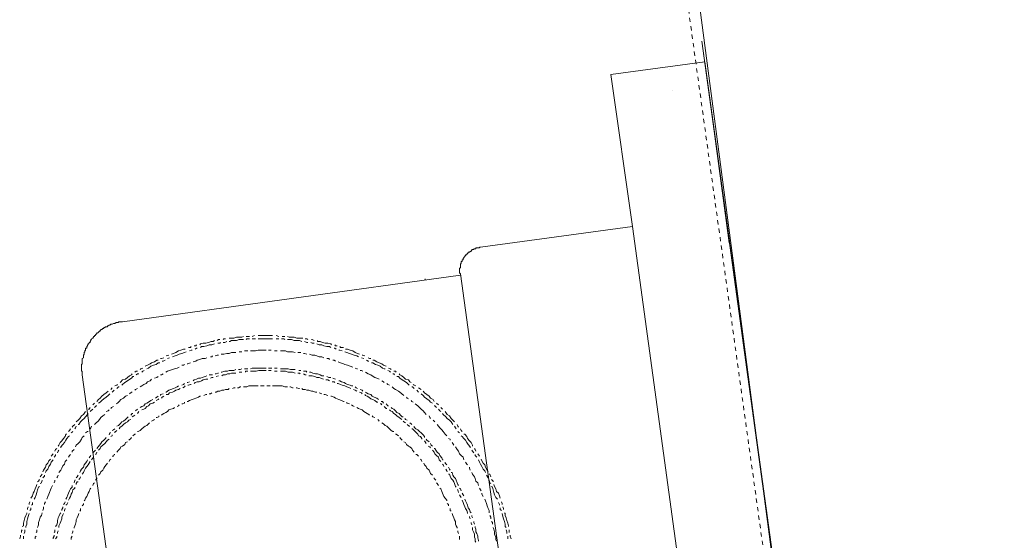
# Model space of a CAD drawing. Units: inches. Extents: x -2942 to 1012, y -1936 to 1087.
# Drawn here: x -169 to -87, y -894 to -851 of the extents above; entities that cross this region are included whole.
import ezdxf

# ---------------------------------------------------------------- set-up
doc = ezdxf.new("R2010")
doc.units = ezdxf.units.IN
doc.header["$MEASUREMENT"] = 0
doc.linetypes.add('AI-Linetype-36', pattern=[0.705556, 0.352778, -0.352778])
doc.layers.add('图层 1', color=7, linetype='Continuous')

msp = doc.modelspace()

# ---------------------------------------------------------------- linework, layer by layer
at = {"layer": '图层 1', "color": 7, "linetype": 'AI-Linetype-36', "lineweight": 5}
msp.add_lwpolyline([(-118.708, -812.291), (-102.629, -928.328)], dxfattribs=at)
at = {"layer": '图层 1', "color": 7, "lineweight": 9}
for points in [[(-87.324, -1041.424), (-113.493, -842.523)], [(-110.289, -867.671), (-112.379, -852.683)], [(-112.379, -852.683), (-102.056, -928.042)], [(-112.131, -854.377), (-119.915, -855.445)], [(-110.104, -869.381), (-112.131, -854.377)], [(-112.131, -854.377), (-101.778, -929.752)], [(-115.025, -855.027), (-115.025, -855.027)], [(-118.12, -868.027), (-119.915, -855.445)], [(-114.793, -856.737), (-114.793, -856.737)], [(-130.702, -869.737), (-118.12, -868.027)], [(-118.12, -868.027), (-109.516, -930.812)], [(-132.358, -871.935), (-132.42, -871.865), (-132.42, -871.788), (-132.42, -871.718), (-132.42, -871.641), (-132.42, -871.579), (-132.42, -871.509), (-132.358, -871.432), (-132.358, -871.362), (-132.358, -871.292), (-132.358, -871.215), (-132.358, -871.145), (-132.296, -871.076), (-132.296, -871.006), (-132.296, -870.936), (-132.203, -870.936), (-132.203, -870.874), (-132.203, -870.797), (-132.141, -870.797), (-132.141, -870.72), (-132.141, -870.65), (-132.079, -870.65), (-132.079, -870.588), (-131.986, -870.519), (-131.986, -870.449), (-131.924, -870.449), (-131.924, -870.364), (-131.832, -870.364), (-131.832, -870.294), (-131.77, -870.294), (-131.77, -870.225), (-131.708, -870.225), (-131.708, -870.163), (-131.6, -870.163), (-131.538, -870.093), (-131.476, -870.093), (-131.476, -870.016), (-131.414, -870.016), (-131.414, -869.938), (-131.352, -869.938), (-131.259, -869.938), (-131.259, -869.869), (-131.197, -869.869), (-131.135, -869.869), (-131.073, -869.869), (-131.073, -869.799), (-131.011, -869.799), (-130.919, -869.799), (-130.857, -869.799), (-130.764, -869.799), (-130.764, -869.737), (-130.702, -869.737)], [(-132.358, -871.935), (-132.42, -871.865), (-132.42, -871.788), (-132.42, -871.718), (-132.42, -871.641), (-132.42, -871.579), (-132.42, -871.509), (-132.358, -871.432), (-132.358, -871.362), (-132.358, -871.292), (-132.358, -871.215), (-132.358, -871.145), (-132.296, -871.076), (-132.296, -871.006), (-132.296, -870.936), (-132.203, -870.936), (-132.203, -870.874), (-132.203, -870.797), (-132.141, -870.797), (-132.141, -870.72), (-132.141, -870.65), (-132.079, -870.65), (-132.079, -870.588), (-131.986, -870.519), (-131.986, -870.449), (-131.924, -870.449), (-131.924, -870.364), (-131.832, -870.364), (-131.832, -870.294), (-131.77, -870.294), (-131.77, -870.225), (-131.708, -870.225), (-131.708, -870.163), (-131.6, -870.163), (-131.538, -870.093), (-131.476, -870.093), (-131.476, -870.016), (-131.414, -870.016), (-131.414, -869.938), (-131.352, -869.938), (-131.259, -869.938), (-131.259, -869.869), (-131.197, -869.869), (-131.135, -869.869), (-131.073, -869.869), (-131.073, -869.799), (-131.011, -869.799), (-130.919, -869.799), (-130.857, -869.799), (-130.764, -869.799), (-130.764, -869.737), (-130.702, -869.737)], [(-160.338, -875.912), (-132.358, -872.066)], [(-132.358, -871.935), (-125.982, -918.315)], [(-135.267, -872.352), (-135.267, -872.422)], [(-163.665, -880.315), (-163.665, -880.237), (-163.665, -880.168), (-163.665, -880.098), (-163.665, -880.021), (-163.727, -880.021), (-163.727, -879.959), (-163.727, -879.881), (-163.727, -879.819), (-163.727, -879.75), (-163.727, -879.68), (-163.727, -879.603), (-163.727, -879.525), (-163.727, -879.463), (-163.665, -879.394), (-163.665, -879.324), (-163.665, -879.247), (-163.665, -879.169), (-163.665, -879.1), (-163.665, -879.038), (-163.665, -878.968), (-163.572, -878.899), (-163.572, -878.814), (-163.572, -878.744), (-163.572, -878.674), (-163.51, -878.605), (-163.51, -878.55), (-163.51, -878.473), (-163.448, -878.396), (-163.448, -878.326), (-163.387, -878.256), (-163.387, -878.187), (-163.387, -878.109), (-163.294, -878.109), (-163.294, -878.047), (-163.294, -877.97), (-163.232, -877.9), (-163.232, -877.831), (-163.17, -877.831), (-163.17, -877.753), (-163.108, -877.684), (-163.108, -877.622), (-163.015, -877.622), (-163.015, -877.545), (-162.953, -877.475), (-162.953, -877.397), (-162.891, -877.397), (-162.891, -877.328), (-162.798, -877.266), (-162.737, -877.196), (-162.737, -877.127), (-162.644, -877.127), (-162.644, -877.049), (-162.582, -877.049), (-162.582, -876.98), (-162.52, -876.98), (-162.52, -876.91), (-162.458, -876.91), (-162.458, -876.833), (-162.365, -876.833), (-162.334, -876.771), (-162.241, -876.686), (-162.179, -876.686), (-162.179, -876.616), (-162.118, -876.616), (-162.118, -876.546), (-162.056, -876.546), (-161.963, -876.477), (-161.87, -876.477), (-161.87, -876.399), (-161.808, -876.399), (-161.746, -876.33), (-161.684, -876.33), (-161.591, -876.33), (-161.591, -876.252), (-161.529, -876.252), (-161.437, -876.19), (-161.375, -876.19), (-161.313, -876.121), (-161.251, -876.121), (-161.189, -876.121), (-161.096, -876.059), (-161.034, -876.059), (-160.972, -876.059), (-160.864, -875.981), (-160.802, -875.981), (-160.74, -875.981), (-160.678, -875.981), (-160.678, -875.912), (-160.616, -875.912), (-160.524, -875.912), (-160.462, -875.912), (-160.4, -875.912), (-160.338, -875.912)], [(-151.517, -877.266), (-151.3, -877.266), (-151.114, -877.266), (-150.898, -877.196), (-150.681, -877.196), (-150.464, -877.196), (-150.31, -877.127)], [(-150.093, -877.127), (-150.031, -877.127), (-149.814, -877.127)], [(-149.598, -877.127), (-149.412, -877.049)], [(-149.102, -877.049), (-148.979, -877.049), (-148.669, -877.049), (-148.437, -877.049), (-148.251, -877.049), (-148.035, -877.049), (-147.911, -877.049)], [(-147.601, -877.049), (-147.385, -877.127)], [(-147.106, -877.127), (-146.982, -877.127), (-146.889, -877.127)], [(-146.673, -877.127), (-146.549, -877.196), (-146.332, -877.196), (-146.116, -877.196), (-145.899, -877.266), (-145.682, -877.266), (-145.497, -877.266), (-145.404, -877.266)], [(-154.859, -878.047), (-154.705, -878.047), (-154.643, -877.97)], [(-154.395, -877.9), (-154.271, -877.9), (-154.209, -877.831)], [(-153.931, -877.831), (-153.869, -877.753), (-153.652, -877.684), (-153.436, -877.684), (-153.219, -877.622), (-153.002, -877.545), (-152.817, -877.545), (-152.724, -877.475)], [(-153.869, -878.047), (-153.807, -877.97), (-153.59, -877.97), (-153.343, -877.9), (-153.157, -877.831), (-152.94, -877.831), (-152.724, -877.753)], [(-152.507, -877.475), (-152.383, -877.397), (-152.29, -877.397)], [(-152.445, -877.684), (-152.29, -877.684), (-152.229, -877.622)], [(-152.012, -877.397), (-151.95, -877.328), (-151.795, -877.328)], [(-152.012, -877.622), (-151.857, -877.622), (-151.702, -877.545)], [(-151.517, -877.545), (-151.455, -877.545), (-151.3, -877.475), (-151.114, -877.475), (-150.898, -877.475), (-150.681, -877.397), (-150.464, -877.397), (-150.31, -877.397)], [(-150.093, -877.397), (-150.031, -877.328), (-149.814, -877.328)], [(-149.598, -877.328), (-149.536, -877.328), (-149.319, -877.328)], [(-149.102, -877.328), (-148.917, -877.328), (-148.669, -877.328), (-148.437, -877.328), (-148.251, -877.328), (-148.035, -877.328), (-147.911, -877.328)], [(-147.601, -877.328), (-147.385, -877.328)], [(-147.168, -877.328), (-146.982, -877.328), (-146.889, -877.397)], [(-146.673, -877.397), (-146.549, -877.397), (-146.332, -877.397), (-146.116, -877.475), (-145.899, -877.475), (-145.682, -877.475), (-145.497, -877.545)], [(-145.28, -877.545), (-145.063, -877.622), (-145.001, -877.622)], [(-145.218, -877.328), (-145.063, -877.328), (-145.001, -877.397)], [(-144.754, -877.622), (-144.63, -877.684), (-144.475, -877.684)], [(-144.692, -877.397), (-144.63, -877.397), (-144.475, -877.475)], [(-144.259, -877.753), (-144.057, -877.831), (-143.841, -877.831), (-143.655, -877.9), (-143.407, -877.97), (-143.191, -877.97), (-143.098, -878.047)], [(-144.197, -877.475), (-144.197, -877.545), (-143.965, -877.545), (-143.779, -877.622), (-143.562, -877.684), (-143.346, -877.684), (-143.098, -877.753), (-143.036, -877.831)], [(-142.757, -877.831), (-142.696, -877.9), (-142.572, -877.9)], [(-142.355, -877.97), (-142.293, -878.047), (-142.046, -878.047)], [(-156.717, -878.744), (-156.5, -878.674)], [(-156.283, -878.605), (-156.128, -878.55), (-155.912, -878.473), (-155.695, -878.326), (-155.509, -878.256), (-155.293, -878.187), (-155.138, -878.187)], [(-156.19, -878.814), (-155.974, -878.744), (-155.819, -878.674), (-155.633, -878.605), (-155.417, -878.55), (-155.2, -878.473), (-155.076, -878.396)], [(-154.798, -878.326), (-154.643, -878.256), (-154.581, -878.256)], [(-154.333, -878.187), (-154.209, -878.109), (-154.148, -878.109)], [(-153.064, -878.814), (-152.94, -878.814), (-152.879, -878.744)], [(-152.662, -878.744), (-152.507, -878.674), (-152.383, -878.674)], [(-152.167, -878.605), (-151.95, -878.605), (-151.702, -878.55), (-151.517, -878.55), (-151.3, -878.473), (-151.176, -878.473), (-150.96, -878.473)], [(-150.681, -878.396), (-150.526, -878.396), (-150.464, -878.396)], [(-150.248, -878.326), (-150.093, -878.326), (-149.969, -878.326)], [(-149.752, -878.326), (-149.536, -878.326), (-149.319, -878.326), (-149.102, -878.256), (-148.917, -878.256), (-148.669, -878.256), (-148.437, -878.256)], [(-148.251, -878.256), (-148.097, -878.256), (-148.035, -878.256)], [(-147.756, -878.326), (-147.694, -878.326), (-147.539, -878.326)], [(-147.261, -878.326), (-147.044, -878.326), (-146.828, -878.326), (-146.673, -878.396), (-146.487, -878.396), (-146.27, -878.396), (-146.054, -878.473)], [(-145.806, -878.473), (-145.62, -878.473), (-145.559, -878.473)], [(-145.342, -878.55), (-145.28, -878.55), (-145.063, -878.605)], [(-144.847, -878.605), (-144.63, -878.674), (-144.413, -878.674), (-144.259, -878.744), (-144.057, -878.814), (-143.841, -878.814), (-143.655, -878.899)], [(-142.819, -878.109), (-142.757, -878.109), (-142.634, -878.187)], [(-142.417, -878.256), (-142.355, -878.256), (-142.138, -878.326)], [(-141.922, -878.396), (-141.767, -878.473), (-141.55, -878.55), (-141.365, -878.605), (-141.148, -878.674), (-140.931, -878.744), (-140.808, -878.814)], [(-141.86, -878.187), (-141.705, -878.187), (-141.488, -878.256), (-141.272, -878.326), (-141.086, -878.473), (-140.869, -878.55), (-140.715, -878.605)], [(-140.498, -878.674), (-140.436, -878.674), (-140.281, -878.744)], [(-158.45, -879.603), (-158.264, -879.525), (-158.047, -879.394), (-157.924, -879.324), (-157.676, -879.247), (-157.49, -879.1), (-157.397, -879.1)], [(-158.326, -879.819), (-158.171, -879.75), (-157.986, -879.603), (-157.769, -879.525), (-157.552, -879.463), (-157.397, -879.324), (-157.243, -879.324)], [(-157.181, -878.968), (-157.119, -878.968), (-156.902, -878.899)], [(-157.057, -879.169), (-156.964, -879.169), (-156.809, -879.1)], [(-156.624, -878.968), (-156.438, -878.899)], [(-155.417, -879.525), (-155.293, -879.525), (-155.2, -879.463)], [(-154.983, -879.394), (-154.921, -879.394), (-154.705, -879.324)], [(-154.488, -879.247), (-154.271, -879.169), (-154.148, -879.1), (-153.931, -879.038), (-153.745, -878.968), (-153.498, -878.968), (-153.343, -878.899)], [(-143.407, -878.968), (-143.253, -878.968), (-143.191, -879.038)], [(-142.912, -879.1), (-142.819, -879.1), (-142.696, -879.169)], [(-142.479, -879.247), (-142.293, -879.324), (-142.046, -879.394), (-141.922, -879.463), (-141.705, -879.525), (-141.488, -879.603), (-141.272, -879.68)], [(-140.56, -878.899), (-140.343, -878.968)], [(-140.127, -879.1), (-140.003, -879.169), (-139.941, -879.169)], [(-140.003, -878.899), (-139.879, -878.968), (-139.786, -878.968)], [(-139.724, -879.324), (-139.6, -879.324), (-139.384, -879.463), (-139.198, -879.525), (-139.012, -879.603), (-138.796, -879.75), (-138.672, -879.819), (-138.579, -879.819)], [(-139.6, -879.1), (-139.508, -879.1), (-139.291, -879.247), (-139.074, -879.324), (-138.858, -879.394), (-138.734, -879.525), (-138.517, -879.603)], [(-163.665, -880.315), (-161.034, -899.497)], [(-160.524, -880.949), (-160.462, -880.88), (-160.338, -880.74), (-160.09, -880.671), (-159.935, -880.524), (-159.75, -880.384), (-159.595, -880.315), (-159.533, -880.237)], [(-160.4, -881.174), (-160.338, -881.104), (-160.152, -880.949), (-159.935, -880.81), (-159.812, -880.74), (-159.595, -880.593), (-159.471, -880.446), (-159.409, -880.446)], [(-159.316, -880.098), (-159.193, -880.021), (-159.1, -880.021)], [(-159.193, -880.315), (-159.1, -880.237), (-158.976, -880.237)], [(-158.883, -879.881), (-158.821, -879.819), (-158.666, -879.75)], [(-158.728, -880.098), (-158.666, -880.021), (-158.543, -879.959)], [(-157.676, -880.593), (-157.49, -880.524), (-157.397, -880.446)], [(-157.181, -880.315), (-157.119, -880.315), (-156.964, -880.237)], [(-156.747, -880.098), (-156.624, -880.021), (-156.438, -879.959), (-156.19, -879.881), (-156.036, -879.819), (-155.819, -879.75), (-155.633, -879.68)], [(-154.488, -880.81), (-154.395, -880.74), (-154.209, -880.671), (-154.055, -880.593), (-153.869, -880.593), (-153.745, -880.524), (-153.498, -880.446), (-153.343, -880.384)], [(-153.157, -880.315), (-153.002, -880.315), (-152.879, -880.315)], [(-152.662, -880.237), (-152.569, -880.237), (-152.445, -880.168), (-152.383, -880.168)], [(-152.569, -880.446), (-152.383, -880.384)], [(-152.167, -880.098), (-152.105, -880.098), (-151.857, -880.021), (-151.641, -880.021), (-151.517, -879.959), (-151.3, -879.959), (-151.114, -879.959), (-150.96, -879.881)], [(-152.105, -880.384), (-152.012, -880.315), (-151.795, -880.315), (-151.641, -880.237), (-151.455, -880.237), (-151.3, -880.168), (-151.114, -880.168), (-150.96, -880.168)], [(-150.743, -879.881), (-150.588, -879.881), (-150.464, -879.819)], [(-150.681, -880.098), (-150.526, -880.098), (-150.464, -880.098)], [(-150.248, -879.819), (-150.155, -879.819), (-150.031, -879.819), (-149.969, -879.819)], [(-150.155, -880.098), (-150.155, -880.021), (-149.969, -880.021)], [(-149.752, -879.819), (-149.598, -879.75), (-149.474, -879.75), (-149.257, -879.75), (-149.041, -879.75), (-148.917, -879.75), (-148.669, -879.75), (-148.437, -879.75)], [(-149.752, -880.021), (-149.598, -880.021), (-149.474, -880.021), (-149.257, -880.021), (-149.041, -879.959), (-148.917, -879.959), (-148.669, -879.959), (-148.437, -879.959)], [(-148.251, -879.75), (-148.097, -879.75), (-147.973, -879.75)], [(-148.251, -879.959), (-148.097, -879.959), (-148.035, -879.959)], [(-147.756, -879.75), (-147.539, -879.75)], [(-147.756, -880.021), (-147.539, -880.021)], [(-147.261, -879.819), (-147.168, -879.819), (-146.982, -879.819), (-146.828, -879.819), (-146.611, -879.819), (-146.425, -879.881), (-146.27, -879.881), (-146.054, -879.881)], [(-147.261, -880.021), (-147.168, -880.021), (-146.982, -880.021), (-146.828, -880.021), (-146.611, -880.098), (-146.487, -880.098), (-146.27, -880.098), (-146.054, -880.168)], [(-145.806, -880.168), (-145.682, -880.168), (-145.62, -880.237)], [(-145.744, -879.959), (-145.682, -879.959), (-145.559, -879.959)], [(-145.342, -880.021), (-145.28, -880.021), (-145.125, -880.021), (-145.063, -880.098)], [(-145.342, -880.237), (-145.218, -880.315), (-145.125, -880.315)], [(-144.909, -880.384), (-144.754, -880.384), (-144.63, -880.384), (-144.413, -880.446), (-144.259, -880.524), (-144.057, -880.524), (-143.903, -880.593), (-143.686, -880.671)], [(-144.847, -880.098), (-144.754, -880.098), (-144.568, -880.168), (-144.351, -880.237), (-144.197, -880.237), (-143.965, -880.315), (-143.841, -880.384), (-143.655, -880.384)], [(-143.407, -880.446), (-143.253, -880.524), (-143.098, -880.524)], [(-141.086, -879.75), (-140.931, -879.819), (-140.869, -879.819)], [(-140.653, -879.959), (-140.56, -879.959), (-140.436, -880.021)], [(-140.219, -880.098), (-140.003, -880.237), (-139.786, -880.315), (-139.662, -880.384), (-139.446, -880.524), (-139.291, -880.593), (-139.074, -880.671)], [(-138.362, -879.959), (-138.239, -880.021), (-138.146, -880.098)], [(-138.3, -879.75), (-138.146, -879.819), (-138.084, -879.881)], [(-137.96, -880.237), (-137.867, -880.237), (-137.805, -880.315)], [(-137.867, -880.021), (-137.743, -880.021), (-137.681, -880.098)], [(-137.62, -880.446), (-137.496, -880.446), (-137.372, -880.593), (-137.186, -880.74), (-137.031, -880.81), (-136.815, -880.949), (-136.66, -881.104), (-136.598, -881.174)], [(-137.434, -880.237), (-137.372, -880.315), (-137.217, -880.384), (-137.031, -880.524), (-136.908, -880.671), (-136.66, -880.74), (-136.536, -880.88), (-136.443, -880.949)], [(-160.972, -881.235), (-160.802, -881.174), (-160.74, -881.104)], [(-158.883, -881.313), (-158.728, -881.235), (-158.574, -881.104), (-158.388, -881.027), (-158.264, -880.88), (-158.047, -880.81), (-157.924, -880.671)], [(-156.747, -881.738), (-156.717, -881.738), (-156.5, -881.591), (-156.345, -881.522), (-156.128, -881.452), (-155.974, -881.382), (-155.819, -881.313), (-155.695, -881.235)], [(-155.417, -881.174), (-155.293, -881.104), (-155.2, -881.027)], [(-155.355, -881.382), (-155.2, -881.313), (-155.138, -881.235)], [(-154.983, -880.949), (-154.921, -880.949), (-154.798, -880.88)], [(-154.921, -881.174), (-154.859, -881.174), (-154.705, -881.104), (-154.643, -881.104)], [(-154.395, -881.027), (-154.333, -880.949), (-154.148, -880.88), (-153.993, -880.88), (-153.807, -880.81), (-153.652, -880.74), (-153.436, -880.671), (-153.281, -880.671)], [(-153.064, -880.593), (-152.94, -880.524), (-152.817, -880.524)], [(-150.31, -881.313), (-150.248, -881.313), (-150.031, -881.313), (-149.876, -881.235), (-149.691, -881.235), (-149.536, -881.235), (-149.412, -881.235), (-149.164, -881.235), (-149.102, -881.235)], [(-148.917, -881.235), (-148.824, -881.235), (-148.669, -881.235), (-148.607, -881.235)], [(-148.375, -881.235), (-148.313, -881.235), (-148.189, -881.235), (-148.097, -881.235)], [(-147.911, -881.235), (-147.849, -881.235), (-147.601, -881.235), (-147.447, -881.235), (-147.261, -881.235), (-147.106, -881.235), (-146.889, -881.313), (-146.735, -881.313), (-146.673, -881.313)], [(-143.5, -880.74), (-143.346, -880.74), (-143.191, -880.81)], [(-142.974, -880.88), (-142.819, -880.88), (-142.757, -880.949)], [(-142.912, -880.593), (-142.696, -880.671)], [(-142.572, -881.027), (-142.479, -881.027), (-142.293, -881.104), (-142.138, -881.174), (-141.922, -881.235), (-141.767, -881.313), (-141.55, -881.382), (-141.427, -881.452)], [(-142.417, -880.81), (-142.355, -880.81), (-142.2, -880.88), (-141.984, -880.949), (-141.86, -881.027), (-141.705, -881.104), (-141.488, -881.174), (-141.365, -881.235), (-141.272, -881.235)], [(-138.858, -880.81), (-138.734, -880.88), (-138.672, -880.949)], [(-138.455, -881.027), (-138.362, -881.104), (-138.239, -881.174)], [(-136.258, -881.104), (-136.196, -881.174), (-136.041, -881.235)], [(-162.458, -882.512), (-162.334, -882.365), (-162.179, -882.241), (-162.056, -882.094), (-161.87, -881.947), (-161.684, -881.816), (-161.529, -881.661)], [(-162.334, -882.659), (-162.179, -882.582), (-162.056, -882.45), (-161.87, -882.311), (-161.684, -882.164), (-161.529, -882.017), (-161.375, -881.878)], [(-161.313, -881.522), (-161.189, -881.382)], [(-161.189, -881.738), (-161.034, -881.591)], [(-160.864, -882.729), (-160.74, -882.659), (-160.616, -882.512), (-160.462, -882.365), (-160.245, -882.241), (-160.09, -882.094), (-159.935, -882.017)], [(-160.802, -881.452), (-160.678, -881.313), (-160.616, -881.313)], [(-159.75, -881.878), (-159.595, -881.738), (-159.533, -881.738)], [(-159.316, -881.591), (-159.255, -881.522), (-159.1, -881.452)], [(-157.614, -882.241), (-157.49, -882.164), (-157.397, -882.094)], [(-157.181, -882.017), (-157.181, -881.947), (-156.964, -881.878)], [(-157.119, -882.241), (-157.057, -882.164), (-156.902, -882.094)], [(-156.717, -881.947), (-156.562, -881.947), (-156.438, -881.816), (-156.19, -881.738), (-156.036, -881.661), (-155.912, -881.591), (-155.695, -881.522), (-155.571, -881.452)], [(-154.983, -882.512), (-154.921, -882.512), (-154.798, -882.45), (-154.581, -882.365), (-154.395, -882.311), (-154.271, -882.241), (-154.055, -882.164), (-153.931, -882.094), (-153.869, -882.094)], [(-153.59, -882.017), (-153.436, -881.947), (-153.343, -881.947)], [(-153.157, -881.878), (-153.064, -881.878), (-152.94, -881.816)], [(-152.662, -881.738), (-152.569, -881.738), (-152.445, -881.661), (-152.29, -881.661), (-152.105, -881.591), (-151.95, -881.591), (-151.795, -881.522), (-151.579, -881.522), (-151.517, -881.452)], [(-151.238, -881.452), (-151.114, -881.382), (-151.021, -881.382)], [(-150.805, -881.382), (-150.743, -881.382), (-150.588, -881.313), (-150.526, -881.313)], [(-146.487, -881.313), (-146.425, -881.313), (-146.27, -881.382), (-146.209, -881.382)], [(-145.961, -881.382), (-145.899, -881.382), (-145.744, -881.452), (-145.682, -881.452)], [(-145.497, -881.452), (-145.404, -881.522), (-145.218, -881.522), (-145.063, -881.591), (-144.909, -881.591), (-144.692, -881.661), (-144.568, -881.661), (-144.351, -881.738), (-144.259, -881.738)], [(-144.057, -881.816), (-143.841, -881.878)], [(-143.655, -881.947), (-143.562, -881.947), (-143.346, -882.017)], [(-143.098, -882.094), (-143.036, -882.094), (-142.819, -882.164), (-142.696, -882.241), (-142.572, -882.311), (-142.417, -882.365), (-142.2, -882.45), (-142.046, -882.512), (-141.984, -882.512)], [(-141.21, -881.522), (-141.086, -881.591), (-140.931, -881.661)], [(-141.086, -881.313), (-140.993, -881.382), (-140.869, -881.452)], [(-140.715, -881.738), (-140.56, -881.816), (-140.498, -881.878)], [(-140.653, -881.522), (-140.498, -881.591), (-140.436, -881.661)], [(-140.281, -881.947), (-140.219, -882.017), (-140.065, -882.094), (-139.941, -882.164), (-139.786, -882.311), (-139.6, -882.365), (-139.446, -882.45), (-139.291, -882.582), (-139.198, -882.582)], [(-140.219, -881.738), (-140.127, -881.816), (-140.003, -881.878), (-139.786, -881.947), (-139.662, -882.094), (-139.508, -882.164), (-139.291, -882.241), (-139.136, -882.365)], [(-138.022, -881.313), (-137.867, -881.452), (-137.743, -881.522), (-137.496, -881.661), (-137.372, -881.738), (-137.217, -881.878), (-137.031, -882.017)], [(-136.381, -881.313), (-136.32, -881.313), (-136.196, -881.452)], [(-135.979, -881.591), (-135.824, -881.738)], [(-135.824, -881.382), (-135.608, -881.522)], [(-135.608, -881.878), (-135.453, -882.017), (-135.329, -882.164), (-135.143, -882.311), (-134.958, -882.45), (-134.834, -882.582), (-134.679, -882.659)], [(-135.453, -881.661), (-135.329, -881.816), (-135.143, -881.947), (-134.958, -882.094), (-134.834, -882.241), (-134.617, -882.365), (-134.524, -882.512)], [(-162.798, -882.799), (-162.644, -882.659)], [(-162.644, -883.007), (-162.52, -882.868), (-162.458, -882.868)], [(-158.883, -883.007), (-158.728, -882.938), (-158.574, -882.868), (-158.45, -882.729), (-158.326, -882.659), (-158.109, -882.512), (-157.986, -882.45), (-157.831, -882.365)], [(-158.728, -883.224), (-158.574, -883.162), (-158.45, -883.093), (-158.326, -882.938), (-158.171, -882.868), (-158.047, -882.729), (-157.831, -882.659), (-157.676, -882.582)], [(-157.552, -882.45), (-157.397, -882.365), (-157.336, -882.311)], [(-155.819, -882.938), (-155.695, -882.868), (-155.633, -882.799)], [(-155.417, -882.729), (-155.355, -882.729), (-155.2, -882.659), (-155.2, -882.582)], [(-141.767, -882.582), (-141.767, -882.659), (-141.55, -882.729)], [(-141.365, -882.799), (-141.272, -882.868), (-141.148, -882.938)], [(-139.012, -882.729), (-138.92, -882.729), (-138.858, -882.799)], [(-138.92, -882.512), (-138.796, -882.512), (-138.734, -882.659)], [(-138.517, -882.729), (-138.362, -882.868), (-138.3, -882.868)], [(-136.815, -882.164), (-136.753, -882.241), (-136.66, -882.311)], [(-136.443, -882.45), (-136.381, -882.512), (-136.258, -882.582)], [(-136.103, -882.729), (-135.886, -882.868), (-135.732, -883.007), (-135.608, -883.162), (-135.453, -883.294), (-135.329, -883.433), (-135.205, -883.588)], [(-134.524, -882.868), (-134.463, -882.868), (-134.339, -883.007)], [(-134.339, -882.659), (-134.184, -882.799)], [(-164.16, -884.215), (-164.006, -884.075), (-163.882, -883.936), (-163.727, -883.712), (-163.572, -883.588), (-163.448, -883.433), (-163.387, -883.363)], [(-164.006, -884.431), (-163.944, -884.431), (-163.82, -884.215), (-163.665, -884.075), (-163.51, -883.936), (-163.387, -883.789), (-163.232, -883.588), (-163.17, -883.518)], [(-163.17, -883.162), (-163.108, -883.162), (-163.015, -883.007)], [(-163.015, -883.363), (-162.953, -883.294), (-162.798, -883.162)], [(-162.644, -884.431), (-162.52, -884.284), (-162.365, -884.153), (-162.241, -884.006), (-162.118, -883.859), (-161.963, -883.712), (-161.808, -883.588)], [(-161.684, -883.363), (-161.529, -883.294), (-161.437, -883.224)], [(-161.313, -883.093), (-161.251, -883.007), (-161.096, -882.938)], [(-159.657, -883.657), (-159.533, -883.518), (-159.471, -883.518)], [(-159.533, -883.789), (-159.409, -883.712), (-159.316, -883.657)], [(-159.255, -883.294), (-159.1, -883.162)], [(-159.1, -883.518), (-158.976, -883.363)], [(-157.552, -883.859), (-157.49, -883.859), (-157.336, -883.789), (-157.336, -883.712)], [(-157.119, -883.657), (-157.057, -883.588), (-156.902, -883.518), (-156.747, -883.433), (-156.624, -883.363), (-156.5, -883.224), (-156.345, -883.162), (-156.128, -883.093), (-156.036, -883.007)], [(-140.931, -883.007), (-140.808, -883.093), (-140.653, -883.162), (-140.498, -883.224), (-140.343, -883.363), (-140.219, -883.433), (-140.065, -883.518), (-139.941, -883.588), (-139.879, -883.657)], [(-139.662, -883.712), (-139.6, -883.789), (-139.446, -883.859)], [(-138.672, -882.938), (-138.517, -883.093), (-138.455, -883.093)], [(-138.239, -883.224), (-138.146, -883.294), (-138.022, -883.363), (-137.867, -883.518), (-137.743, -883.588), (-137.62, -883.712), (-137.434, -883.859), (-137.31, -883.936), (-137.217, -884.006)], [(-138.084, -883.007), (-138.022, -883.093), (-137.867, -883.162), (-137.743, -883.294), (-137.62, -883.433), (-137.434, -883.518), (-137.31, -883.657), (-137.186, -883.789), (-137.093, -883.789)], [(-134.958, -883.712), (-134.896, -883.859), (-134.834, -883.936)], [(-134.184, -883.162), (-134.06, -883.294), (-133.967, -883.363)], [(-133.967, -883.007), (-133.843, -883.162)], [(-133.843, -883.518), (-133.782, -883.588), (-133.565, -883.789), (-133.441, -883.936), (-133.255, -884.075), (-133.132, -884.215), (-132.977, -884.431)], [(-133.627, -883.363), (-133.565, -883.433), (-133.441, -883.588), (-133.255, -883.712), (-133.132, -883.936), (-132.977, -884.075), (-132.853, -884.215)], [(-164.501, -884.64), (-164.439, -884.578), (-164.284, -884.431)], [(-160.802, -884.578), (-160.678, -884.509), (-160.524, -884.362), (-160.4, -884.215), (-160.245, -884.153), (-160.09, -884.006), (-159.935, -883.859), (-159.874, -883.789)], [(-160.616, -884.787), (-160.524, -884.64), (-160.4, -884.578), (-160.245, -884.431), (-160.09, -884.284), (-159.935, -884.215), (-159.812, -884.075), (-159.657, -884.006)], [(-159.1, -885.004), (-159.038, -885.004), (-158.883, -884.934), (-158.728, -884.787), (-158.574, -884.64), (-158.45, -884.578), (-158.326, -884.509), (-158.171, -884.362), (-158.109, -884.284)], [(-157.924, -884.153), (-157.769, -884.075), (-157.676, -884.006)], [(-139.198, -884.006), (-139.136, -884.075), (-139.074, -884.153)], [(-138.858, -884.284), (-138.734, -884.362), (-138.579, -884.509), (-138.455, -884.578), (-138.362, -884.64), (-138.239, -884.787), (-138.084, -884.934), (-137.96, -885.004), (-137.867, -885.004)], [(-137.093, -884.153), (-137.031, -884.215), (-136.908, -884.284)], [(-136.97, -883.936), (-136.908, -884.006), (-136.753, -884.075)], [(-136.753, -884.431), (-136.598, -884.578), (-136.536, -884.578)], [(-136.536, -884.284), (-136.443, -884.362), (-136.381, -884.431)], [(-134.617, -884.075), (-134.524, -884.153), (-134.463, -884.215)], [(-134.277, -884.431), (-134.184, -884.578), (-134.06, -884.71), (-133.905, -884.865), (-133.782, -885.004), (-133.627, -885.22), (-133.472, -885.36)], [(-132.636, -884.431), (-132.574, -884.578), (-132.513, -884.64)], [(-165.661, -886.211), (-165.6, -886.141), (-165.507, -885.932), (-165.352, -885.785), (-165.213, -885.576), (-165.089, -885.429), (-165.027, -885.22), (-164.934, -885.22)], [(-165.445, -886.35), (-165.445, -886.288), (-165.29, -886.072), (-165.151, -885.932), (-165.027, -885.716), (-164.934, -885.576), (-164.81, -885.429), (-164.717, -885.36)], [(-164.81, -885.004), (-164.717, -884.934), (-164.656, -884.787)], [(-164.594, -885.128), (-164.501, -885.066), (-164.439, -885.004)], [(-164.284, -884.787), (-164.222, -884.71), (-164.16, -884.578)], [(-164.222, -886.288), (-164.16, -886.141), (-164.006, -886.01), (-163.882, -885.855), (-163.727, -885.646), (-163.665, -885.499), (-163.51, -885.36)], [(-163.387, -885.128), (-163.232, -885.004), (-163.17, -885.004)], [(-163.015, -884.787), (-162.953, -884.71), (-162.891, -884.578)], [(-161.437, -885.29), (-161.375, -885.128), (-161.313, -885.128)], [(-161.313, -885.429), (-161.189, -885.36), (-161.189, -885.29)], [(-161.189, -884.934), (-161.096, -884.865), (-160.972, -884.787)], [(-160.972, -885.128), (-160.972, -885.066), (-160.802, -884.934)], [(-159.471, -885.36), (-159.316, -885.22), (-159.255, -885.22)], [(-137.743, -885.22), (-137.681, -885.22), (-137.496, -885.36)], [(-136.381, -884.787), (-136.32, -884.787), (-136.196, -884.934), (-136.041, -885.066), (-135.886, -885.22), (-135.824, -885.36), (-135.67, -885.429), (-135.546, -885.576), (-135.546, -885.646)], [(-136.196, -884.578), (-136.196, -884.64), (-136.041, -884.787), (-135.886, -884.865), (-135.732, -885.004), (-135.608, -885.128), (-135.453, -885.29), (-135.329, -885.429), (-135.329, -885.499)], [(-132.853, -884.578), (-132.76, -884.71), (-132.698, -884.787)], [(-132.574, -885.004), (-132.513, -885.066), (-132.42, -885.128)], [(-132.358, -884.787), (-132.296, -884.934), (-132.203, -885.004)], [(-132.296, -885.36), (-132.203, -885.429), (-132.079, -885.576), (-131.924, -885.716), (-131.832, -885.932), (-131.708, -886.072), (-131.538, -886.288), (-131.538, -886.35)], [(-132.079, -885.22), (-131.986, -885.22), (-131.832, -885.429), (-131.77, -885.576), (-131.6, -885.785), (-131.476, -885.932), (-131.352, -886.141), (-131.352, -886.211)], [(-162.458, -886.428), (-162.365, -886.288), (-162.241, -886.141), (-162.118, -886.01), (-162.056, -885.855), (-161.87, -885.716), (-161.746, -885.576), (-161.684, -885.499)], [(-162.334, -886.559), (-162.179, -886.428), (-162.118, -886.288), (-161.963, -886.141), (-161.808, -886.01), (-161.684, -885.855), (-161.591, -885.716), (-161.437, -885.646)], [(-160.802, -886.706), (-160.678, -886.559), (-160.524, -886.428), (-160.462, -886.288), (-160.338, -886.211), (-160.152, -886.072), (-160.09, -885.932), (-159.935, -885.855)], [(-159.812, -885.716), (-159.657, -885.576), (-159.595, -885.499)], [(-137.372, -885.499), (-137.31, -885.576), (-137.186, -885.716)], [(-137.031, -885.855), (-136.908, -885.932), (-136.815, -886.072), (-136.66, -886.211), (-136.536, -886.288), (-136.381, -886.428), (-136.32, -886.559), (-136.196, -886.706)], [(-135.329, -885.785), (-135.267, -885.855), (-135.205, -886.01)], [(-135.205, -885.646), (-135.143, -885.716), (-134.958, -885.855)], [(-134.834, -886.01), (-134.772, -886.141), (-134.679, -886.211)], [(-133.348, -885.576), (-133.193, -885.646), (-133.193, -885.716)], [(-133.039, -885.932), (-132.977, -886.01), (-132.915, -886.141)], [(-166.25, -887.062), (-166.064, -886.853)], [(-166.002, -887.132), (-165.878, -886.992), (-165.878, -886.923)], [(-165.94, -886.636), (-165.878, -886.497), (-165.785, -886.428)], [(-165.723, -886.776), (-165.661, -886.636), (-165.6, -886.559)], [(-164.81, -887.132), (-164.717, -886.992), (-164.656, -886.923)], [(-164.501, -886.706), (-164.501, -886.636), (-164.346, -886.497)], [(-163.108, -887.201), (-162.953, -886.992)], [(-162.798, -886.776), (-162.737, -886.706), (-162.582, -886.559)], [(-162.582, -886.923), (-162.52, -886.853), (-162.458, -886.706)], [(-161.189, -887.062), (-161.096, -887.062), (-161.034, -886.923), (-160.972, -886.923)], [(-136.041, -886.923), (-135.979, -886.923), (-135.824, -887.062)], [(-135.02, -886.211), (-134.896, -886.288), (-134.834, -886.35)], [(-134.679, -886.559), (-134.524, -886.706), (-134.463, -886.853), (-134.339, -886.992), (-134.184, -887.132), (-134.122, -887.356), (-133.967, -887.488)], [(-134.524, -886.428), (-134.463, -886.428), (-134.401, -886.559), (-134.277, -886.706), (-134.122, -886.853), (-134.06, -886.992), (-133.905, -887.201), (-133.843, -887.356), (-133.782, -887.356)], [(-132.76, -886.288), (-132.636, -886.497), (-132.513, -886.636), (-132.42, -886.853), (-132.296, -886.992), (-132.141, -887.132), (-132.079, -887.356)], [(-131.414, -886.559), (-131.352, -886.636), (-131.259, -886.776)], [(-131.197, -886.428), (-131.135, -886.497), (-131.073, -886.636)], [(-131.135, -886.923), (-131.135, -886.992), (-131.011, -887.132)], [(-130.919, -886.853), (-130.764, -887.062)], [(-166.93, -888.339), (-166.869, -888.2), (-166.714, -887.975), (-166.652, -887.774), (-166.528, -887.619), (-166.435, -887.426), (-166.311, -887.286)], [(-166.714, -888.408), (-166.652, -888.269), (-166.528, -888.13), (-166.435, -887.905), (-166.311, -887.704), (-166.25, -887.55), (-166.064, -887.356)], [(-165.6, -888.408), (-165.445, -888.2), (-165.352, -888.052), (-165.29, -887.844), (-165.151, -887.704), (-165.089, -887.488), (-164.934, -887.356)], [(-163.882, -888.408), (-163.82, -888.269), (-163.727, -888.13), (-163.572, -887.975), (-163.51, -887.774), (-163.387, -887.619), (-163.294, -887.488), (-163.232, -887.356)], [(-163.665, -888.555), (-163.572, -888.408), (-163.51, -888.269), (-163.387, -888.052), (-163.294, -887.905), (-163.17, -887.774), (-163.108, -887.619), (-163.015, -887.488)], [(-162.891, -887.356), (-162.737, -887.132)], [(-162.334, -888.625), (-162.179, -888.478), (-162.118, -888.339), (-161.963, -888.2), (-161.87, -888.052), (-161.808, -887.905), (-161.684, -887.774), (-161.591, -887.619)], [(-161.437, -887.488), (-161.375, -887.356), (-161.313, -887.286)], [(-135.67, -887.286), (-135.608, -887.356), (-135.546, -887.488)], [(-135.391, -887.619), (-135.329, -887.774), (-135.205, -887.905), (-135.143, -888.052), (-134.958, -888.2), (-134.896, -888.339), (-134.834, -888.478), (-134.679, -888.625)], [(-133.843, -887.704), (-133.782, -887.774), (-133.72, -887.905)], [(-133.627, -887.55), (-133.627, -887.619), (-133.472, -887.774)], [(-131.924, -887.55), (-131.832, -887.704), (-131.77, -887.774)], [(-130.857, -887.356), (-130.764, -887.55), (-130.702, -887.704), (-130.578, -887.905), (-130.485, -888.13), (-130.33, -888.269), (-130.269, -888.408)], [(-130.64, -887.286), (-130.578, -887.426), (-130.485, -887.619), (-130.33, -887.774), (-130.269, -887.975), (-130.145, -888.2), (-130.052, -888.339)], [(-167.147, -888.772), (-166.992, -888.555)], [(-166.93, -888.834), (-166.807, -888.695), (-166.807, -888.625)], [(-165.785, -888.834), (-165.723, -888.772), (-165.661, -888.625)], [(-164.16, -888.834), (-164.098, -888.772), (-164.006, -888.625)], [(-133.565, -888.13), (-133.472, -888.269), (-133.441, -888.339)], [(-133.348, -887.975), (-133.255, -888.13), (-133.193, -888.2)], [(-133.348, -888.555), (-133.255, -888.555), (-133.193, -888.695), (-133.132, -888.896), (-132.977, -889.051), (-132.915, -889.19), (-132.853, -889.322), (-132.76, -889.554), (-132.698, -889.623)], [(-133.132, -888.408), (-133.039, -888.408), (-132.977, -888.625), (-132.915, -888.772), (-132.76, -888.896), (-132.698, -889.051), (-132.636, -889.26), (-132.574, -889.399), (-132.513, -889.484)], [(-131.6, -887.975), (-131.6, -888.052), (-131.538, -888.2)], [(-131.414, -888.408), (-131.352, -888.555), (-131.197, -888.772), (-131.135, -888.896), (-131.073, -889.12), (-130.919, -889.26), (-130.857, -889.484)], [(-130.207, -888.625), (-130.145, -888.695), (-130.052, -888.834)], [(-129.99, -888.555), (-129.928, -888.555), (-129.835, -888.772)], [(-167.921, -890.544), (-167.797, -890.327), (-167.735, -890.111), (-167.642, -889.979), (-167.58, -889.763), (-167.488, -889.554), (-167.426, -889.399)], [(-167.364, -889.19), (-167.302, -889.12), (-167.209, -888.973)], [(-167.147, -889.322), (-167.054, -889.26), (-166.992, -889.051)], [(-166.002, -889.26), (-165.94, -889.12), (-165.94, -889.051)], [(-164.346, -889.26), (-164.284, -889.051), (-164.222, -889.051)], [(-164.16, -889.399), (-164.16, -889.322), (-164.098, -889.19), (-164.006, -889.19)], [(-163.944, -888.973), (-163.882, -888.896), (-163.82, -888.772)], [(-162.798, -889.484), (-162.737, -889.322), (-162.644, -889.26)], [(-162.582, -889.051), (-162.458, -888.896), (-162.458, -888.834)], [(-134.524, -888.834), (-134.524, -888.896), (-134.401, -889.051)], [(-134.339, -889.26), (-134.277, -889.322), (-134.184, -889.484)], [(-129.99, -889.051), (-129.928, -889.26), (-129.835, -889.322)], [(-129.773, -888.973), (-129.65, -889.12), (-129.65, -889.19)], [(-129.588, -889.399), (-129.526, -889.554), (-129.433, -889.763), (-129.371, -889.979), (-129.216, -890.111), (-129.123, -890.327), (-129.061, -890.544)], [(-167.642, -890.614), (-167.58, -890.467), (-167.488, -890.258), (-167.426, -890.049), (-167.364, -889.84), (-167.302, -889.623), (-167.209, -889.554)], [(-166.59, -890.614), (-166.528, -890.397), (-166.435, -890.196), (-166.373, -890.049), (-166.311, -889.84), (-166.25, -889.693), (-166.126, -889.484)], [(-165.027, -890.614), (-164.934, -890.467), (-164.872, -890.258), (-164.81, -890.111), (-164.717, -889.91), (-164.656, -889.763), (-164.501, -889.623), (-164.501, -889.484)], [(-164.81, -890.683), (-164.717, -890.544), (-164.656, -890.397), (-164.594, -890.196), (-164.501, -890.049), (-164.439, -889.84), (-164.284, -889.693), (-164.284, -889.623)], [(-163.51, -890.753), (-163.448, -890.683), (-163.387, -890.544), (-163.294, -890.397), (-163.232, -890.258), (-163.17, -890.111), (-163.108, -889.979), (-163.015, -889.763), (-162.953, -889.693)], [(-134.06, -889.693), (-133.967, -889.763), (-133.905, -889.979), (-133.843, -890.111), (-133.782, -890.258), (-133.72, -890.397), (-133.627, -890.544), (-133.472, -890.683), (-133.472, -890.753)], [(-132.636, -889.84), (-132.574, -889.84), (-132.513, -890.049)], [(-132.42, -889.693), (-132.358, -889.763), (-132.296, -889.91)], [(-132.42, -890.258), (-132.358, -890.397), (-132.296, -890.467)], [(-132.203, -890.111), (-132.141, -890.258), (-132.079, -890.327)], [(-130.764, -889.693), (-130.702, -889.84), (-130.64, -889.91)], [(-130.578, -890.111), (-130.578, -890.196), (-130.485, -890.397)], [(-129.773, -889.554), (-129.711, -889.623), (-129.65, -889.84), (-129.588, -890.049), (-129.526, -890.258), (-129.433, -890.467), (-129.278, -890.614)], [(-168.076, -891.047), (-168.076, -890.97), (-168.014, -890.83)], [(-167.859, -891.117), (-167.797, -891.047), (-167.797, -890.9)], [(-166.807, -891.047), (-166.807, -890.97), (-166.714, -890.83)], [(-165.213, -891.047), (-165.151, -890.97), (-165.089, -890.83)], [(-165.027, -891.117), (-164.934, -891.047), (-164.872, -890.9)], [(-163.665, -891.179), (-163.572, -891.047), (-163.572, -890.97)], [(-133.441, -890.97), (-133.348, -891.047), (-133.348, -891.179)], [(-132.203, -890.683), (-132.141, -890.9), (-132.079, -891.047), (-131.986, -891.256), (-131.924, -891.395), (-131.832, -891.542), (-131.77, -891.743), (-131.77, -891.813)], [(-131.986, -890.614), (-131.924, -890.753), (-131.832, -890.97), (-131.77, -891.117), (-131.708, -891.326), (-131.6, -891.465), (-131.538, -891.674), (-131.476, -891.743)], [(-130.33, -890.614), (-130.269, -890.753), (-130.207, -890.97), (-130.145, -891.179), (-130.052, -891.395), (-129.99, -891.542), (-129.99, -891.743)], [(-129.216, -890.9), (-129.123, -891.047), (-129.123, -891.117)], [(-128.969, -890.83), (-128.907, -890.97), (-128.907, -891.047)], [(-168.633, -892.881), (-168.54, -892.811), (-168.54, -892.602), (-168.478, -892.393), (-168.416, -892.169), (-168.354, -891.968), (-168.261, -891.813), (-168.261, -891.743)], [(-168.354, -892.958), (-168.354, -892.881), (-168.261, -892.672), (-168.261, -892.463), (-168.199, -892.246), (-168.138, -892.037), (-168.076, -891.813)], [(-168.199, -891.465), (-168.199, -891.395), (-168.138, -891.256)], [(-168.014, -891.542), (-167.921, -891.465), (-167.921, -891.326)], [(-167.364, -892.958), (-167.302, -892.742), (-167.302, -892.533), (-167.209, -892.324), (-167.147, -892.099), (-167.054, -891.968), (-166.992, -891.743)], [(-166.93, -891.542), (-166.869, -891.395), (-166.869, -891.256)], [(-165.878, -892.881), (-165.785, -892.742), (-165.723, -892.533), (-165.723, -892.393), (-165.661, -892.169), (-165.6, -892.037), (-165.507, -891.813), (-165.445, -891.743)], [(-165.6, -892.958), (-165.6, -892.811), (-165.507, -892.602), (-165.445, -892.463), (-165.352, -892.246), (-165.352, -892.099), (-165.29, -891.898), (-165.213, -891.813)], [(-165.352, -891.542), (-165.352, -891.465), (-165.29, -891.326), (-165.29, -891.256)], [(-165.151, -891.612), (-165.151, -891.542), (-165.089, -891.395)], [(-164.346, -893.02), (-164.346, -892.958), (-164.284, -892.811), (-164.222, -892.672), (-164.16, -892.463), (-164.16, -892.324), (-164.098, -892.169), (-164.006, -891.968), (-163.944, -891.813)], [(-163.882, -891.612), (-163.82, -891.542), (-163.82, -891.395)], [(-133.193, -891.395), (-133.193, -891.542), (-133.132, -891.612)], [(-133.039, -891.813), (-132.977, -891.968), (-132.915, -892.169), (-132.853, -892.324), (-132.76, -892.463), (-132.76, -892.672), (-132.698, -892.811), (-132.636, -892.958), (-132.636, -893.02)], [(-129.061, -891.326), (-129.061, -891.465), (-128.969, -891.542)], [(-128.907, -891.813), (-128.845, -892.037), (-128.783, -892.246), (-128.721, -892.463), (-128.659, -892.672), (-128.659, -892.881), (-128.566, -892.958)], [(-128.845, -891.256), (-128.783, -891.395), (-128.783, -891.465)], [(-128.721, -891.743), (-128.659, -891.813), (-128.659, -891.968), (-128.566, -892.169), (-128.504, -892.393), (-128.442, -892.602), (-128.381, -892.811), (-128.381, -892.881)], [(-131.6, -892.037), (-131.6, -892.099), (-131.538, -892.246)], [(-131.476, -892.533), (-131.476, -892.602), (-131.414, -892.742)], [(-131.414, -891.968), (-131.414, -892.037), (-131.352, -892.169)], [(-131.259, -892.463), (-131.259, -892.533), (-131.197, -892.672)], [(-129.928, -891.968), (-129.835, -892.099), (-129.835, -892.246)], [(-129.773, -892.463), (-129.711, -892.533), (-129.711, -892.672)], [(-168.695, -893.384), (-168.695, -893.237), (-168.633, -893.167)], [(-168.478, -893.454), (-168.416, -893.314), (-168.416, -893.167)], [(-167.488, -893.384), (-167.426, -893.314), (-167.426, -893.167)], [(-166.002, -893.384), (-165.94, -893.314), (-165.94, -893.167)], [(-165.723, -893.454), (-165.723, -893.384), (-165.661, -893.237)], [(-164.501, -893.454), (-164.439, -893.314), (-164.439, -893.237)], [(-132.574, -893.237), (-132.574, -893.314), (-132.513, -893.454)], [(-131.352, -892.958), (-131.352, -893.167), (-131.259, -893.384), (-131.197, -893.515), (-131.197, -893.748), (-131.135, -893.887), (-131.135, -894.096), (-131.073, -894.165)], [(-131.135, -892.881), (-131.135, -892.958), (-131.073, -893.09), (-131.073, -893.314), (-131.011, -893.454), (-130.919, -893.678), (-130.919, -893.817), (-130.857, -894.034), (-130.857, -894.096)], [(-129.65, -892.958), (-129.588, -893.09), (-129.526, -893.314), (-129.526, -893.515), (-129.433, -893.748), (-129.433, -893.949), (-129.371, -894.096)], [(-128.566, -893.167), (-128.504, -893.314), (-128.504, -893.454)], [(-128.319, -893.167), (-128.319, -893.237), (-128.319, -893.384)], [(-168.849, -893.887), (-168.788, -893.678), (-168.788, -893.593)], [(-168.54, -893.887), (-168.54, -893.748), (-168.54, -893.678)], [(-167.58, -893.887), (-167.58, -893.748), (-167.488, -893.678)], [(-166.064, -893.887), (-166.064, -893.817), (-166.002, -893.678), (-166.002, -893.593)], [(-165.878, -893.887), (-165.785, -893.748), (-165.785, -893.678)], [(-164.594, -893.949), (-164.594, -893.817), (-164.501, -893.678)], [(-132.42, -893.678), (-132.42, -893.817), (-132.42, -893.949)], [(-128.442, -893.678), (-128.442, -893.748), (-128.442, -893.887)], [(-128.226, -893.593), (-128.226, -893.678), (-128.164, -893.887)]]:
    msp.add_lwpolyline(points, dxfattribs=at)

doc.saveas('drawing.dxf')
